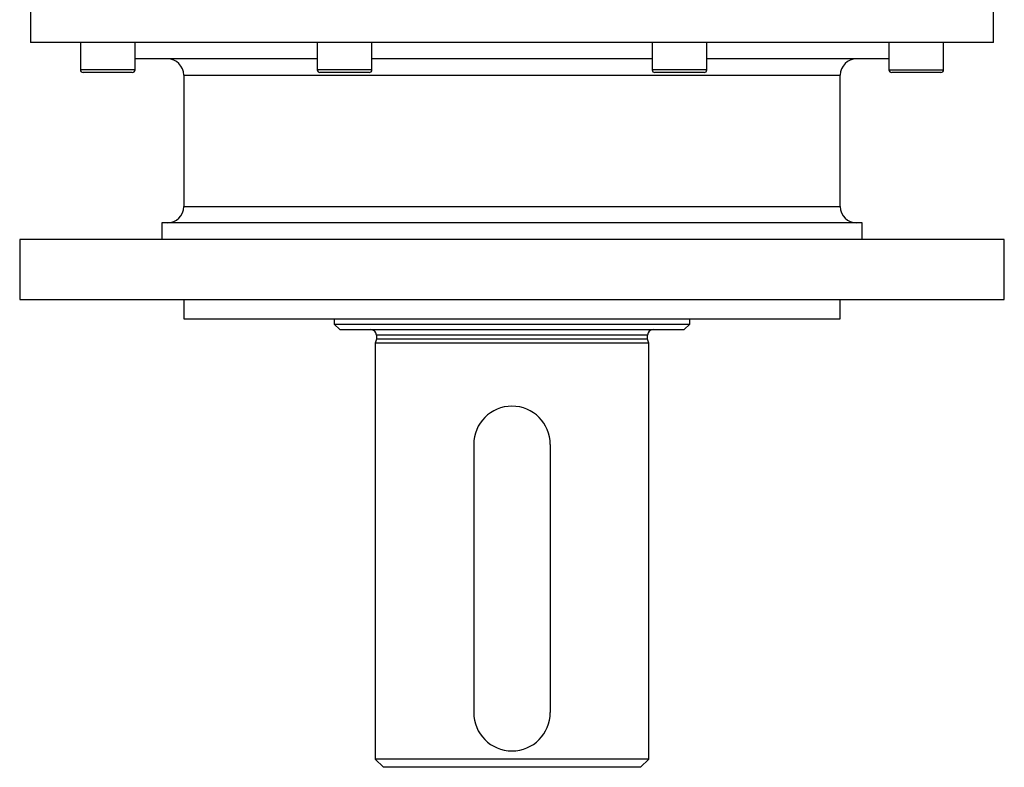
# Model space of a CAD drawing. Units: millimetres. Extents: x 40 to 1173, y 5 to 830.
# Drawn here: x 510 to 690, y 5 to 142 of the extents above; entities that cross this region are included whole.
import ezdxf

# ---------------------------------------------------------------- set-up
doc = ezdxf.new("R2010")
doc.units = ezdxf.units.MM
doc.layers.add('4-11KG', color=7, linetype='Continuous')
doc.layers.add('Default', color=7, linetype='Continuous')

# ---------------------------------------------------------------- blocks, each defined once
blk = doc.blocks.new('SE2')
at = {"layer": '4-11KG', "color": 7, "linetype": 'Continuous'}
for p, q in [((511.68, 144.87), (511.68, 137.87)), ((687.68, 137.87), (687.68, 144.87)), ((687.68, 137.87), (511.68, 137.87)), ((520.77, 137.87), (520.77, 132.87)), ((530.77, 132.87), (530.77, 137.87)), ((564.07, 137.87), (564.07, 132.87)), ((574.07, 132.87), (574.07, 137.87)), ((625.3, 137.87), (625.3, 132.87)), ((635.3, 132.87), (635.3, 137.87)), ((668.59, 137.87), (668.59, 132.87)), ((678.59, 132.87), (678.59, 137.87)), ((564.07, 134.87), (530.77, 134.87)), ((625.3, 134.87), (574.07, 134.87)), ((668.59, 134.87), (635.3, 134.87)), ((530.77, 132.87), (520.77, 132.87)), ((530.27, 132.37), (521.27, 132.37)), ((539.68, 131.87), (659.68, 131.87)), ((539.68, 131.87), (539.68, 107.87)), ((574.07, 132.87), (564.07, 132.87)), ((573.57, 132.37), (564.57, 132.37)), ((635.3, 132.87), (625.3, 132.87)), ((634.8, 132.37), (625.8, 132.37)), ((659.68, 107.87), (659.68, 131.87)), ((668.59, 132.87), (678.59, 132.87)), ((678.09, 132.37), (669.09, 132.37)), ((539.68, 107.87), (659.68, 107.87)), ((663.68, 104.87), (535.68, 104.87)), ((535.68, 104.87), (535.68, 101.87)), ((663.68, 101.87), (663.68, 104.87)), ((689.68, 101.87), (509.68, 101.87)), ((509.68, 101.87), (509.68, 90.87)), ((689.68, 90.87), (689.68, 101.87)), ((509.68, 90.87), (689.68, 90.87)), ((539.68, 90.87), (539.68, 87.37)), ((659.68, 87.37), (659.68, 90.87)), ((539.68, 87.37), (659.68, 87.37)), ((567.18, 87.37), (567.18, 86.37)), ((632.18, 86.37), (632.18, 87.37)), ((567.18, 86.37), (632.18, 86.37)), ((567.18, 86.37), (568.18, 85.37)), ((568.18, 85.37), (631.18, 85.37)), ((631.18, 85.37), (632.18, 86.37)), ((574.88, 83.61), (574.68, 82.87)), ((624.68, 82.87), (574.68, 82.87)), ((574.68, 82.87), (574.68, 6.87)), ((624.48, 84.37), (574.88, 84.37)), ((574.88, 84.37), (574.88, 83.61)), ((624.48, 83.61), (574.88, 83.61)), ((624.48, 83.61), (624.48, 84.37)), ((624.68, 82.87), (624.48, 83.61)), ((624.68, 6.87), (624.68, 82.87)), ((592.68, 64.37), (592.68, 15.37)), ((606.68, 64.37), (606.68, 15.37)), ((624.68, 6.87), (574.68, 6.87)), ((574.68, 6.87), (576.18, 5.37)), ((623.18, 5.37), (624.68, 6.87)), ((623.18, 5.37), (576.18, 5.37))]:
    blk.add_line(p, q, dxfattribs=at)
for centre, radius, start, end in [((536.68, 131.87), 3, 0, 90), ((662.68, 131.87), 3, 90, 180), ((521.27, 132.87), 0.5, 180, 270), ((530.27, 132.87), 0.5, 270, 0), ((564.57, 132.87), 0.5, 180, 270), ((573.57, 132.87), 0.5, 270, 0), ((625.8, 132.87), 0.5, 180, 270), ((634.8, 132.87), 0.5, 270, 0), ((669.09, 132.87), 0.5, 180, 270), ((678.09, 132.87), 0.5, 270, 0), ((536.68, 107.87), 3, 270, 0), ((662.68, 107.87), 3, 180, 270), ((573.88, 84.37), 1, 0, 90), ((625.48, 84.37), 1, 90, 180), ((599.68, 64.37), 7, 0, 180), ((599.68, 15.37), 7, 180, 0)]:
    blk.add_arc(centre, radius, start, end, dxfattribs=at)

msp = doc.modelspace()

# ---------------------------------------------------------------- block references
at = {"layer": 'Default'}
msp.add_blockref('SE2', (0, 0), dxfattribs=at)

doc.saveas('drawing.dxf')
